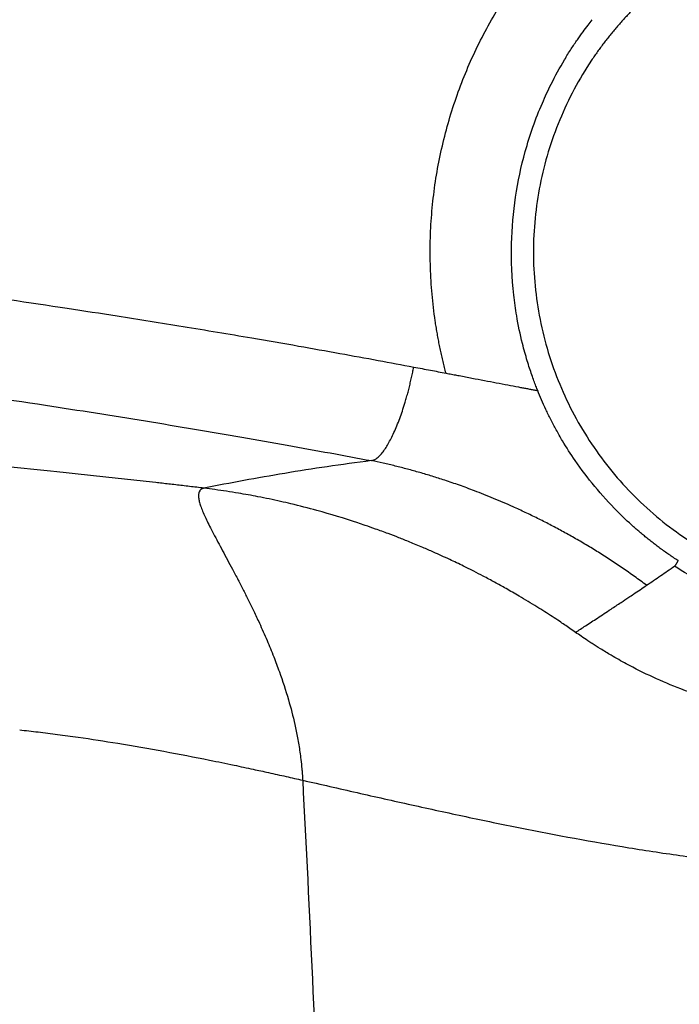
# Model space of a CAD drawing. Extents: x 526 to 610, y 679 to 808.
# Drawn here: x 556 to 559, y 749 to 754 of the extents above; entities that cross this region are included whole.
import ezdxf

# ---------------------------------------------------------------- set-up
doc = ezdxf.new("R2010")
doc.units = 0
doc.header["$MEASUREMENT"] = 0
doc.layers.add('1', color=4, linetype='Continuous')

# ---------------------------------------------------------------- blocks, each defined once
blk = doc.blocks.new('2024 JETSETTER LX HL')
at = {"layer": '1', "color": 3, "linetype": 'Continuous', "lineweight": 25}
for points, knots in [([(32.1708, 58.8501), (32.1682, 58.8598), (32.1632, 58.8791), (32.156, 58.9083), (32.1492, 58.9375), (32.1428, 58.9668), (32.1367, 58.9962), (32.131, 59.0256), (32.1257, 59.0552), (32.1208, 59.0849), (32.1109, 59.149), (32.0991, 59.2481), (32.0909, 59.3823), (32.0902, 59.5167), (32.0994, 59.6951), (32.1298, 59.9164), (32.1848, 60.1326), (32.2431, 60.3009), (32.2939, 60.4245), (32.3516, 60.5449), (32.4031, 60.6386), (32.4445, 60.7073), (32.4732, 60.7525), (32.5029, 60.7969), (32.5335, 60.8407), (32.5548, 60.8693), (32.5654, 60.8836)], [0, 0, 0, 0, 0.013997, 0.027989, 0.041979, 0.05597, 0.069965, 0.083968, 0.097981, 0.112007, 0.126049, 0.188784, 0.251581, 0.314129, 0.37669, 0.501437, 0.626, 0.688335, 0.750556, 0.812941, 0.875177, 0.900213, 0.925199, 0.950149, 0.975078, 1, 1, 1, 1]), ([(33.1223, 60.6932), (33.1161, 60.687), (33.1037, 60.6745), (33.0855, 60.6554), (33.0675, 60.6361), (33.0499, 60.6165), (33.0326, 60.5967), (33.0156, 60.5766), (32.999, 60.5563), (32.9826, 60.5357), (32.9665, 60.5149), (32.9508, 60.4938), (32.9353, 60.4725), (32.9202, 60.4509), (32.8783, 60.3892), (32.815, 60.2837), (32.7419, 60.1289), (32.6842, 59.9676), (32.6426, 59.8014), (32.6174, 59.632), (32.609, 59.461), (32.6174, 59.2899), (32.6426, 59.1204), (32.6842, 58.9542), (32.742, 58.7929), (32.8151, 58.638), (32.9033, 58.4912), (33.0053, 58.3535), (33.1203, 58.2267), (33.2472, 58.1116), (33.3848, 58.0096), (33.5317, 57.9215), (33.6865, 57.8483), (33.8478, 57.7906), (34.014, 57.749), (34.1834, 57.7238), (34.3545, 57.7155), (34.5256, 57.7238), (34.695, 57.749), (34.8612, 57.7905), (35.0224, 57.8483), (35.1773, 57.9215), (35.2893, 57.9886), (35.3631, 58.0394), (35.4026, 58.0683), (35.4412, 58.0982), (35.479, 58.1292), (35.5158, 58.1613), (35.5519, 58.1943), (35.5752, 58.2172), (35.5868, 58.2287)], [0, 0, 0, 0, 0.004827, 0.009647, 0.014461, 0.019271, 0.024078, 0.028882, 0.033686, 0.038489, 0.043293, 0.048099, 0.052908, 0.057722, 0.062541, 0.093781, 0.125035, 0.156273, 0.187523, 0.218772, 0.250007, 0.281251, 0.312511, 0.343765, 0.375021, 0.40627, 0.437519, 0.468758, 0.500007, 0.53125, 0.562493, 0.593739, 0.624988, 0.656237, 0.687489, 0.718733, 0.749986, 0.781233, 0.812476, 0.843717, 0.874964, 0.906209, 0.937455, 0.946406, 0.95534, 0.964264, 0.973185, 0.98211, 0.991046, 1, 1, 1, 1]), ([(32.6334, 58.7621), (32.6304, 58.7696), (32.624, 58.7859), (32.6142, 58.8121), (32.6034, 58.8421), (32.592, 58.876), (32.5802, 58.9137), (32.5682, 58.9553), (32.5484, 59.0304), (32.5282, 59.127), (32.5045, 59.2949), (32.4959, 59.4961), (32.5171, 59.7392), (32.5677, 59.9777), (32.6343, 60.1666), (32.7053, 60.3194), (32.7549, 60.4101), (32.8009, 60.484), (32.8322, 60.531), (32.8606, 60.571), (32.8857, 60.6046), (32.9015, 60.6246), (32.9086, 60.6337)], [0, 0, 0, 0, 0.012239, 0.026408, 0.042506, 0.060533, 0.080488, 0.102371, 0.126179, 0.198206, 0.25176, 0.383042, 0.50217, 0.620671, 0.751617, 0.804588, 0.875878, 0.908048, 0.936549, 0.961377, 0.982528, 1, 1, 1, 1]), ([(22.617, 59.944), (22.6413, 59.9423), (22.6921, 59.9386), (22.7716, 59.9329), (22.858, 59.9266), (22.9511, 59.9198), (23.0509, 59.9124), (23.1576, 59.9045), (23.2712, 59.896), (23.3918, 59.8869), (23.5195, 59.8772), (23.6545, 59.8668), (23.8447, 59.8521), (24.0877, 59.8331), (24.3815, 59.8096), (24.6761, 59.7855), (24.9446, 59.7632), (25.2393, 59.7382), (25.5721, 59.7093), (25.8926, 59.6808), (26.3137, 59.6423), (26.7655, 59.5998), (27.2497, 59.5521), (27.6129, 59.5149), (27.8869, 59.4855), (28.1869, 59.452), (28.6012, 59.4038), (29.1104, 59.3403), (29.6967, 59.2609), (30.1484, 59.1951), (30.5381, 59.1351), (30.8485, 59.0854), (31.1536, 59.0345), (31.4174, 58.9888), (31.6304, 58.9508), (31.8242, 58.9155), (31.9483, 58.8922), (32.0079, 58.881)], [0, 0, 0, 0, 0.007711, 0.016143, 0.025294, 0.035162, 0.04575, 0.057063, 0.069109, 0.081901, 0.095453, 0.109781, 0.124896, 0.15604, 0.187242, 0.218539, 0.249936, 0.272858, 0.312487, 0.356043, 0.375031, 0.446753, 0.500049, 0.529345, 0.562532, 0.587412, 0.625015, 0.694727, 0.749987, 0.812479, 0.839369, 0.874977, 0.912126, 0.937483, 0.959905, 0.980747, 1, 1, 1, 1]), ([(22.5948, 59.4474), (22.6296, 59.445), (22.7011, 59.44), (22.8111, 59.4322), (22.9265, 59.4239), (23.0474, 59.4151), (23.2072, 59.4033), (23.4417, 59.3857), (23.744, 59.3623), (24.0511, 59.3379), (24.3444, 59.3141), (24.6187, 59.2915), (25.0029, 59.2594), (25.3534, 59.2295), (25.7376, 59.1959), (26.1217, 59.1616), (26.5392, 59.123), (26.9233, 59.0859), (27.2114, 59.0574), (27.4949, 59.0283), (27.8789, 58.9872), (28.2968, 58.9394), (28.872, 58.8688), (29.4695, 58.7894), (30.1045, 58.6964), (30.5689, 58.6231), (30.8988, 58.5684), (31.137, 58.5276), (31.3651, 58.4874), (31.5831, 58.448), (31.7249, 58.4215), (31.7942, 58.4085)], [0, 0, 0, 0, 0.011299, 0.023192, 0.035678, 0.04876, 0.062438, 0.087568, 0.12491, 0.160702, 0.187417, 0.220338, 0.249953, 0.312501, 0.334439, 0.375045, 0.437572, 0.470325, 0.500076, 0.531322, 0.562568, 0.625056, 0.667406, 0.750025, 0.819987, 0.874999, 0.902164, 0.928246, 0.953246, 0.977164, 1, 1, 1, 1]), ([(30.7059, 58.2978), (30.6848, 58.3001), (30.6427, 58.3048), (30.5796, 58.3116), (30.5169, 58.3184), (30.4544, 58.3251), (30.3922, 58.3318), (30.3304, 58.3383), (30.2688, 58.3449), (30.14, 58.3584), (29.943, 58.379), (29.7164, 58.4022), (29.5352, 58.4205), (29.3562, 58.4385), (29.1793, 58.456), (29.0002, 58.4739), (28.8632, 58.4877), (28.7217, 58.5019), (28.5753, 58.5165), (28.4271, 58.5313), (28.2795, 58.5463), (28.1345, 58.5612), (27.9908, 58.576), (27.8485, 58.5908), (27.7066, 58.6058), (27.565, 58.6212), (27.439, 58.6351), (27.3281, 58.6477), (27.2319, 58.6587), (27.1189, 58.6719), (26.9895, 58.6872), (26.8456, 58.7045), (26.7034, 58.722), (26.5648, 58.7393), (26.4305, 58.7565), (26.3093, 58.7725), (26.1995, 58.7874), (26.099, 58.8012), (25.9984, 58.8152), (25.8805, 58.832), (25.7435, 58.8517), (25.5896, 58.8746), (25.4624, 58.8938), (25.3648, 58.9088), (25.2797, 58.922), (25.18, 58.9377), (25.0643, 58.9563), (24.9425, 58.9761), (24.8126, 58.9975), (24.6761, 59.0204), (24.5629, 59.0397), (24.4764, 59.0546), (24.3941, 59.0689), (24.2919, 59.0869), (24.1683, 59.1089), (24.0233, 59.135), (23.8568, 59.1654), (23.6039, 59.2123), (23.3853, 59.2536), (23.1983, 59.2894), (23.1018, 59.3079), (23.0053, 59.3265), (22.9414, 59.3388), (22.9102, 59.3449)], [0, 0, 0, 0, 0.007923, 0.01578, 0.023571, 0.031294, 0.038948, 0.046534, 0.054051, 0.061499, 0.093536, 0.125119, 0.141789, 0.157075, 0.187424, 0.202587, 0.217783, 0.233471, 0.249786, 0.266334, 0.282327, 0.298139, 0.313598, 0.329005, 0.344215, 0.359453, 0.374816, 0.38501, 0.395458, 0.406167, 0.421974, 0.438051, 0.453873, 0.469596, 0.484943, 0.499898, 0.51171, 0.523663, 0.535764, 0.54802, 0.566776, 0.586669, 0.606612, 0.616079, 0.625042, 0.640475, 0.656289, 0.672485, 0.691264, 0.711465, 0.731725, 0.741243, 0.7501, 0.768839, 0.788021, 0.807651, 0.837475, 0.868462, 0.932575, 0.948946, 0.965875, 0.983282, 1, 1, 1, 1]), ([(31.7942, 58.4085), (31.7955, 58.4087), (31.7981, 58.4091), (31.8022, 58.4103), (31.8066, 58.4119), (31.8117, 58.4143), (31.8175, 58.4178), (31.8245, 58.4229), (31.8348, 58.4319), (31.8484, 58.4469), (31.8641, 58.4684), (31.8792, 58.4927), (31.8936, 58.5194), (31.9133, 58.5605), (31.937, 58.6184), (31.9575, 58.6793), (31.9703, 58.7229), (31.9774, 58.7484), (31.9842, 58.7744), (31.9907, 58.8008), (31.9968, 58.8275), (32.0026, 58.8542), (32.0062, 58.8721), (32.0079, 58.881)], [0, 0, 0, 0, 0.0192903, 0.039309, 0.0600676, 0.0815763, 0.1108701, 0.1405417, 0.1769912, 0.2500801, 0.3179587, 0.3771626, 0.4396243, 0.4999808, 0.6271307, 0.7452849, 0.7816856, 0.818187, 0.8547262, 0.8912396, 0.9276641, 0.9639376, 1, 1, 1, 1]), ([(32.0079, 58.881), (32.036, 58.8757), (32.0903, 58.8654), (32.1446, 58.8551), (32.1708, 58.8501)], [0, 0, 0, 0, 0.517493, 1, 1, 1, 1]), ([(32.1708, 58.8501), (32.1754, 58.8492), (32.1845, 58.8475), (32.1981, 58.8449), (32.2114, 58.8424), (32.2244, 58.8399), (32.2438, 58.8362), (32.2697, 58.8313), (32.3123, 58.8232), (32.3644, 58.8131), (32.425, 58.8015), (32.4827, 58.7906), (32.5262, 58.7823), (32.557, 58.7765), (32.5771, 58.7728), (32.5965, 58.7691), (32.6154, 58.7655), (32.6274, 58.7633), (32.6334, 58.7621)], [0, 0, 0, 0, 0.027339, 0.054083, 0.080242, 0.105846, 0.130922, 0.195386, 0.259144, 0.384632, 0.509438, 0.634052, 0.755008, 0.803687, 0.852451, 0.901348, 0.950482, 1, 1, 1, 1]), ([(33.3415, 57.9039), (33.3337, 57.909), (33.3183, 57.9191), (33.2956, 57.9346), (33.2735, 57.9502), (33.252, 57.9658), (33.2311, 57.9814), (33.2107, 57.9971), (33.191, 58.0128), (33.1717, 58.0284), (33.1531, 58.044), (33.1349, 58.0596), (33.0946, 58.095), (33.0205, 58.1653), (32.9204, 58.2756), (32.8296, 58.3959), (32.7674, 58.4928), (32.7274, 58.5626), (32.6995, 58.6153), (32.6748, 58.6661), (32.6528, 58.7147), (32.6397, 58.7466), (32.6334, 58.7621)], [0, 0, 0, 0, 0.024702, 0.049008, 0.072918, 0.096434, 0.119553, 0.142278, 0.164607, 0.186541, 0.20808, 0.229224, 0.249972, 0.350575, 0.500148, 0.644832, 0.750192, 0.805669, 0.85839, 0.908353, 0.955557, 1, 1, 1, 1]), ([(31.7942, 58.4087), (31.7179, 58.399), (31.6436, 58.3888), (31.4981, 58.3673), (31.4268, 58.356), (31.2166, 58.3211), (31.0812, 58.296), (30.9493, 58.2697)], [0, 0, 0, 0, 0.25, 0.25, 0.5, 0.5, 1, 1, 1, 1]), ([(33.1828, 57.7795), (33.1728, 57.787), (33.1528, 57.8019), (33.1226, 57.8237), (33.0923, 57.8452), (33.0619, 57.8662), (33.0315, 57.8868), (33.0011, 57.907), (32.9706, 57.9267), (32.94, 57.946), (32.9094, 57.9649), (32.8788, 57.9834), (32.8481, 58.0015), (32.8174, 58.0192), (32.7866, 58.0365), (32.7559, 58.0534), (32.7251, 58.07), (32.6943, 58.0862), (32.6635, 58.1019), (32.6327, 58.1174), (32.6019, 58.1324), (32.5711, 58.1471), (32.5403, 58.1615), (32.4868, 58.1858), (32.4118, 58.2182), (32.3213, 58.2542), (32.2392, 58.2844), (32.168, 58.3087), (32.1011, 58.33), (32.0384, 58.3487), (31.9763, 58.3658), (31.915, 58.3815), (31.8544, 58.3959), (31.8142, 58.4044), (31.7942, 58.4087)], [0, 0, 0, 0, 0.02424, 0.048356, 0.072352, 0.096229, 0.11999, 0.143636, 0.16717, 0.190593, 0.213908, 0.237116, 0.260218, 0.283216, 0.306111, 0.328904, 0.351598, 0.374192, 0.396688, 0.419087, 0.441389, 0.463596, 0.485708, 0.507726, 0.578291, 0.645515, 0.698005, 0.74949, 0.792937, 0.83569, 0.877761, 0.919162, 0.959906, 1, 1, 1, 1]), ([(30.9493, 58.2695), (30.9371, 58.271), (30.9128, 58.274), (30.8768, 58.2783), (30.8414, 58.2825), (30.8067, 58.2865), (30.7725, 58.2904), (30.7389, 58.2942), (30.7168, 58.2966), (30.7059, 58.2978)], [0, 0, 0, 0, 0.147981, 0.294243, 0.438793, 0.581639, 0.722787, 0.862241, 1, 1, 1, 1]), ([(30.9493, 58.2696), (30.948, 58.2693), (30.9452, 58.2687), (30.9416, 58.2674), (30.9382, 58.2659), (30.9351, 58.2641), (30.9323, 58.262), (30.9298, 58.2596), (30.9259, 58.2548), (30.9221, 58.246), (30.9208, 58.2314), (30.9229, 58.2131), (30.9282, 58.192), (30.9368, 58.1674), (30.9517, 58.1313), (30.9781, 58.0765), (31.0186, 57.9994), (31.0588, 57.9249), (31.0937, 57.8598), (31.1164, 57.8167), (31.1351, 57.7804), (31.1525, 57.7463), (31.1742, 57.703), (31.2012, 57.6479), (31.2327, 57.581), (31.2666, 57.5044), (31.3003, 57.4223), (31.3375, 57.3235), (31.3746, 57.2103), (31.404, 57.0976), (31.4222, 57.0088), (31.432, 56.95), (31.4388, 56.898), (31.4426, 56.8624), (31.4451, 56.8332), (31.4464, 56.8158), (31.4472, 56.804), (31.4473, 56.798), (31.4474, 56.7959)], [0, 0, 0, 0, 0.007656, 0.015346, 0.023071, 0.030834, 0.038636, 0.04648, 0.054367, 0.080894, 0.108443, 0.135104, 0.163414, 0.190572, 0.220202, 0.276253, 0.341634, 0.406994, 0.439152, 0.475666, 0.492313, 0.508968, 0.540319, 0.572409, 0.607928, 0.657049, 0.701479, 0.741205, 0.812335, 0.872438, 0.903692, 0.936695, 0.953142, 0.974221, 0.984355, 0.992041, 0.99726, 1, 1, 1, 1]), ([(32.4736, 57.7633), (32.4641, 57.7686), (32.445, 57.7793), (32.4162, 57.7951), (32.3873, 57.8107), (32.3523, 57.8292), (32.3097, 57.8512), (32.2535, 57.8792), (32.1855, 57.9118), (32.1169, 57.9429), (32.0495, 57.9722), (31.9913, 57.9964), (31.933, 58.0197), (31.8756, 58.0417), (31.8189, 58.0625), (31.7677, 58.0803), (31.6694, 58.1135), (31.5444, 58.1514), (31.4145, 58.1847), (31.3152, 58.2077), (31.2267, 58.2261), (31.1355, 58.2426), (31.0633, 58.2541), (31.0055, 58.2625), (30.9678, 58.2673), (30.9493, 58.2696)], [0, 0, 0, 0, 0.0200287, 0.0400409, 0.0600381, 0.0800249, 0.1124015, 0.1477961, 0.1947595, 0.2500113, 0.2854207, 0.3290369, 0.3652014, 0.4002904, 0.4417237, 0.4759803, 0.5000322, 0.6327712, 0.716913, 0.7500205, 0.8237269, 0.8873171, 0.9262202, 0.9637958, 1, 1, 1, 1]), ([(35.6913, 58.1242), (35.6153, 58.0483), (35.533, 57.9789), (35.3577, 57.855), (35.2648, 57.8006), (35.0711, 57.7083), (34.9703, 57.6704), (34.7638, 57.6122), (34.6581, 57.592), (34.4447, 57.5696), (34.337, 57.5676), (34.1229, 57.5817), (34.0165, 57.5979), (33.8078, 57.6481), (33.7056, 57.6821), (33.5085, 57.767), (33.4136, 57.8178), (33.3237, 57.8763)], [0, 0, 0, 0, 0.125, 0.125, 0.25, 0.25, 0.375, 0.375, 0.5, 0.5, 0.625, 0.625, 0.75, 0.75, 0.875, 0.875, 1, 1, 1, 1]), ([(33.3415, 57.9039), (33.3408, 57.9025), (33.3394, 57.8998), (33.3374, 57.8961), (33.3355, 57.8926), (33.3337, 57.8895), (33.332, 57.8867), (33.3304, 57.8842), (33.3289, 57.882), (33.3274, 57.8801), (33.3261, 57.8785), (33.3248, 57.8772), (33.3241, 57.8766), (33.3237, 57.8763)], [0, 0, 0, 0, 0.092018, 0.183521, 0.274551, 0.365135, 0.455285, 0.545101, 0.634868, 0.724901, 0.81556, 0.907185, 1, 1, 1, 1]), ([(33.1828, 57.7795), (33.2066, 57.7957), (33.2536, 57.8277), (33.3005, 57.8603), (33.3237, 57.8763)], [0, 0, 0, 0, 0.507161, 1, 1, 1, 1]), ([(32.8243, 57.5422), (32.8147, 57.5489), (32.7962, 57.5619), (32.7692, 57.5804), (32.7397, 57.6002), (32.7065, 57.6221), (32.6686, 57.6466), (32.6278, 57.6722), (32.5849, 57.6985), (32.5331, 57.7294), (32.4958, 57.7506), (32.4736, 57.7633)], [0, 0, 0, 0, 0.0849848, 0.1641258, 0.2373875, 0.3422322, 0.4521395, 0.5638834, 0.6907901, 0.815884, 1, 1, 1, 1]), ([(32.8243, 57.5423), (32.8412, 57.5532), (32.8781, 57.5771), (32.9378, 57.6161), (32.9975, 57.6554), (33.0503, 57.6905), (33.0883, 57.7158), (33.131, 57.7446), (33.1609, 57.7648), (33.1828, 57.7795)], [0, 0, 0, 0, 0.1418276, 0.3084931, 0.4999999, 0.6415123, 0.7499997, 0.8176028, 1, 1, 1, 1]), ([(34.9811, 57.2795), (34.9753, 57.2767), (34.9638, 57.271), (34.9461, 57.2628), (34.9282, 57.2547), (34.9102, 57.2468), (34.892, 57.2391), (34.8736, 57.2316), (34.8551, 57.2243), (34.8364, 57.2172), (34.8175, 57.2102), (34.7985, 57.2035), (34.7794, 57.197), (34.727, 57.1798), (34.6377, 57.1544), (34.5076, 57.1273), (34.3706, 57.1085), (34.2287, 57.0992), (34.083, 57.0998), (33.9583, 57.1092), (33.8575, 57.1222), (33.7816, 57.1348), (33.7105, 57.149), (33.6161, 57.1708), (33.5294, 57.1953), (33.4337, 57.2269), (33.3389, 57.2615), (33.2152, 57.3143), (33.0989, 57.3726), (33.011, 57.4221), (32.9537, 57.4566), (32.9144, 57.4815), (32.8823, 57.5025), (32.8544, 57.5212), (32.8339, 57.5355), (32.8243, 57.5422)], [0, 0, 0, 0, 0.010749, 0.021426, 0.032034, 0.042575, 0.053052, 0.063469, 0.073827, 0.08413, 0.094379, 0.104577, 0.114725, 0.124826, 0.186889, 0.249629, 0.310836, 0.374649, 0.437922, 0.499705, 0.533938, 0.566168, 0.596401, 0.624645, 0.687128, 0.708327, 0.749674, 0.812257, 0.874855, 0.910823, 0.937444, 0.95805, 0.968726, 0.985336, 1, 1, 1, 1]), ([(30.0193, 57.05), (30.0346, 57.0483), (30.0657, 57.0449), (30.1129, 57.0394), (30.1614, 57.0335), (30.2112, 57.0271), (30.2622, 57.0203), (30.364, 57.0061), (30.5267, 56.9812), (30.7482, 56.9426), (30.943, 56.9048), (31.0926, 56.8739), (31.1915, 56.8528), (31.2791, 56.8337), (31.3622, 56.8152), (31.4195, 56.8023), (31.4474, 56.7959)], [0, 0, 0, 0, 0.030952, 0.062853, 0.095706, 0.129511, 0.164269, 0.199981, 0.338049, 0.499915, 0.662303, 0.749952, 0.819614, 0.874985, 0.939052, 1, 1, 1, 1]), ([(31.4474, 56.7959), (31.5389, 56.7751), (31.6761, 56.7438), (31.859, 56.7025), (32.042, 56.6617), (32.2707, 56.6118), (32.6365, 56.5359), (33.0024, 56.4681), (33.3682, 56.4128), (33.6427, 56.3787), (33.8638, 56.3578), (34.047, 56.3451), (34.2435, 56.3356), (34.4793, 56.3335), (34.7051, 56.3447), (34.8709, 56.3604), (35.0074, 56.3783), (35.1386, 56.401), (35.27, 56.4296), (35.3941, 56.4624), (35.4953, 56.4944), (35.569, 56.5206), (35.6192, 56.5397), (35.6681, 56.5594), (35.7156, 56.5798), (35.7465, 56.5941), (35.7619, 56.6011)], [0, 0, 0, 0, 0.06251, 0.093773, 0.125038, 0.187566, 0.25008, 0.375036, 0.437492, 0.499961, 0.562625, 0.588688, 0.62548, 0.697443, 0.750979, 0.782226, 0.813409, 0.847171, 0.875616, 0.907972, 0.937728, 0.950655, 0.963344, 0.975797, 0.988015, 1, 1, 1, 1]), ([(31.4474, 56.7959), (31.4648, 56.4625), (31.481, 56.1282), (31.5114, 55.4567), (31.5255, 55.1196), (31.5515, 54.4436), (31.5634, 54.1049), (31.585, 53.4253), (31.5948, 53.0843), (31.6121, 52.4009), (31.6197, 52.0587), (31.6327, 51.3727), (31.6381, 51.029), (31.6468, 50.3397), (31.65, 49.9943), (31.6544, 49.3022), (31.6554, 48.9556), (31.6554, 48.609)], [0, 0, 0, 0, 0.125, 0.125, 0.25, 0.25, 0.375, 0.375, 0.5, 0.5, 0.625, 0.625, 0.75, 0.75, 0.875, 0.875, 1, 1, 1, 1])]:
    blk.add_open_spline(points, degree=3, knots=knots, dxfattribs=at)

msp = doc.modelspace()

# ---------------------------------------------------------------- block references
at = {"layer": '1'}
msp.add_blockref('2024 JETSETTER LX HL', (525.9297, 693.7865), dxfattribs=at)

doc.saveas('drawing.dxf')
